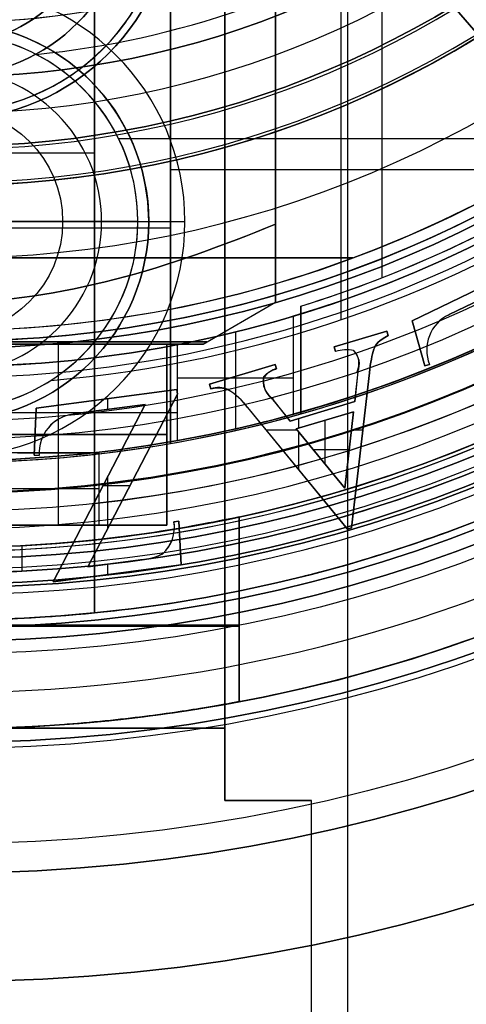
# Model space of a CAD drawing. Units: millimetres. Extents: x -41 to 32, y -125 to 202.
# Drawn here: x 1 to 7, y -25 to -12 of the extents above; entities that cross this region are included whole.
import ezdxf

# ---------------------------------------------------------------- set-up
doc = ezdxf.new("R2010")
doc.units = ezdxf.units.MM
doc.header["$MEASUREMENT"] = 0
doc.layers.add('Predefinito', color=7, linetype='Continuous', true_color=0x000000)

# ---------------------------------------------------------------- blocks, each defined once
blk = doc.blocks.new('10BO04660YY')
at = {"layer": 'Predefinito', "color": 9, "true_color": 0xbfbfbf}
for centre, radius in [((0, 0, 3), 25), ((0, 0, 0.75), 23.5), ((0, 0, 4.5), 21.7), ((0, 0, 0.75), 20.3), ((0, 0, 1.25), 18.25)]:
    blk.add_circle(centre, radius, dxfattribs=at)
for centre, radius, end in [((0, 0, 6), 25, 0), ((0, 0), 25, 0), ((0, 0, 1.5), 23.5, 0), ((0, 0), 23.5, 0), ((0, 0, 3), 21.7, 270), ((0, 0, 6), 21.7, 270), ((0, 0, 1.5), 20.3, 0), ((0, 0), 20.3, 0), ((0, 0, 3), 18.75, 0), ((0, 0, 2.5), 18.25, 0), ((0, 0), 18.25, 0)]:
    blk.add_arc(centre, radius, 180, end, dxfattribs=at)
blk = doc.blocks.new('10FZ0056000')
at = {"layer": 'Predefinito', "color": 9, "true_color": 0xafc4dd}
for centre in [(0, 0), (0, 0, 3), (0, 0, 1.5)]:
    blk.add_arc(centre, 25.5, 63.9998, 325.9824, dxfattribs=at)
blk = doc.blocks.new('10GG0266000')
at = {"layer": 'Predefinito', "color": 250, "true_color": 0x333333}
for centre in [(0, 0), (0, 0, 2), (0, 0, 1)]:
    blk.add_arc(centre, 25.5, 63.9998, 325.9824, dxfattribs=at)
blk = doc.blocks.new('10OR0546000')
at = {"layer": 'Predefinito', "color": 250, "true_color": 0x333333}
for centre, radius in [((0, 0, 1.31), 23.095), ((0, 0, 2.62), 21.785), ((0, 0), 21.785), ((0, 0, 1.31), 20.475)]:
    blk.add_circle(centre, radius, dxfattribs=at)
blk = doc.blocks.new('2900KF7A-00')
at = {"layer": 'Predefinito', "rotation": 112.5226735859348}
for name, p in [('10FZ0056000', (-3.769, 11.103, 25)), ('10GG0266000', (-3.769, 11.103, 28))]:
    blk.add_blockref(name, p, dxfattribs=at)
at = {"layer": 'Predefinito'}
blk.add_blockref('10OR0546000', (-3.769, 11.103, 60), dxfattribs=at)
blk = doc.blocks.new('4700KF01-00')
at = {"layer": 'Predefinito', "rotation": 90.00000000000001}
blk.add_blockref('2900KF7A-00', (11.103, 3.769, -60), dxfattribs=at)
at = {"layer": 'Predefinito'}
blk.add_blockref('10BO04660YY', (0, 0), dxfattribs=at)
blk = doc.blocks.new('10GH03660YY')
at = {"layer": 'Predefinito'}
for p, q in [((-15, 5.568, 6), (-15, -5.568, 6)), ((-15, -5.568, 10), (-15, 5.568, 10)), ((-15, -5.568, 8), (-15, 5.568, 8)), ((-15, -5.568, 10), (-15, -5.568, 6))]:
    blk.add_line(p, q, dxfattribs=at)
for centre, radius in [((0, 0, 2), 20), ((0, 0, 11.75), 14), ((0, 0, 12.25), 12.5)]:
    blk.add_circle(centre, radius, dxfattribs=at)
for centre, radius, start, end in [((0, 0, 10), 14, 330, 150), ((0, 0, 3.5), 20, 180, 0), ((0, 0, 0.5), 20, 180, 0), ((0, 0, 0.146), 19.646, 180, 0), ((0, 0, 4), 19.5, 180, 0), ((0, 0), 19.293, 180, 0), ((0, 0, 6), 16, 180, 200.3641), ((0, 0, 4), 16, 180, 270), ((0, 0, 13.5), 14, 180, 0), ((0, 0, 10), 14, 180, 330), ((0, 0, 14), 13.5, 180, 0), ((0, 0, 14), 13, 180, 0), ((0, 0, 13.5), 12.5, 180, 0), ((0, 0, 11), 12.5, 180, 270), ((0, 0), 11.75, 180, 0), ((0, 0, 10), 16, 200.3641, 219.6359), ((0, 0, 7), 16, 200.3641, 219.6359)]:
    blk.add_arc(centre, radius, start, end, dxfattribs=at)
blk = doc.blocks.new('10LA13660YY')
at = {"layer": 'Predefinito'}
for p, q in [((-14.5, 0, 70.848), (-14.5, -2.75, 72.5)), ((-18.974, -1, 12), (-19.324, -1, 12)), ((-14.5, -2.75, 76), (-14.5, -2.75, 72.5)), ((-14.5, -2.75, 76), (-14.5, -3.25, 76.5)), ((-21.125, -4, 48), (-21.125, -4, 15)), ((-21.125, -4, 48), (-18.574, -4, 48)), ((-18.574, -4, 15), (-21.125, -4, 15)), ((-21.125, -4, 31.5), (-18.574, -4, 31.5)), ((-19.849, -4, 15), (-19.849, -4, 48)), ((-18.574, -4, 48), (-18.574, -4, 15))]:
    blk.add_line(p, q, dxfattribs=at)
for centre, radius in [((0, 0, 57.5), 21.5), ((0, 0, 1.25), 20.1), ((0, 0, 114.75), 20.1), ((0, 0, 103), 19.55), ((0, 0, 111), 19.5), ((0, 0, 7.25), 19.35), ((0, 0, 94.8), 19.15), ((-14.5, 0, 74.25), 2.75), ((-14.5, 0, 71.786), 1.562)]:
    blk.add_circle(centre, radius, dxfattribs=at)
for centre, radius, start, end in [((0, 0, 114.5), 20.1, 90, 270), ((0, 0, 115), 20.1, 90, 270), ((0, 0, 61), 19, 90, 270), ((-14.5, 0, 72.5), 2.75, 270, 90), ((0, 0), 21.5, 180, 0), ((0, 0, 115), 21.5, 180, 0), ((0, 0, 2.5), 20.1, 180, 0), ((0, 0), 20.1, 180, 0), ((0, 0, 114.5), 20, 180, 0), ((0, 0, 108), 19.55, 180, 0), ((0, 0, 98), 19.55, 180, 0), ((0, 0, 98), 19.55, 180, 270), ((0, 0, 114), 19.5, 180, 0), ((0, 0, 108), 19.5, 180, 0), ((0, 0, 2.5), 19.35, 180, 0), ((0, 0, 12), 19.35, 182.9623, 0), ((0, 0, 97.6), 19.15, 180, 0), ((0, 0, 92), 19.15, 180, 270), ((0, 0, 76.5), 19.05, 180, 270), ((0, 0, 92), 19.05, 180, 270), ((0, 0, 84.25), 19.05, 180, 346.6689), ((0, 0, 36.5), 19, 192.1532, 0), ((-14.5, 0, 76.5), 3.25, 180, 0), ((-14.5, 0, 76), 2.75, 180, 0), ((-14.5, 0, 72.5), 2.75, 180, 270), ((0, 0, 12), 19, 183.017, 0)]:
    blk.add_arc(centre, radius, start, end, dxfattribs=at)
at = {"layer": 'Predefinito', "extrusion": (1, 0, 0)}
for centre, radius, start, end in [((0, 48, -20.084), 4, 0, 180), ((0, 16, -20.071), 4.123, 194.0362, 345.9638)]:
    blk.add_arc(centre, radius, start, end, dxfattribs=at)
at = {"layer": 'Predefinito'}
for points, knots in [([(-18.574, 4, 48), (-18.574, 4, 48.54), (-18.603, 3.887, 49.081), (-18.685, 3.472, 50.056), (-18.739, 3.17, 50.487), (-18.837, 2.491, 51.166), (-18.89, 2.059, 51.471), (-18.972, 1.08, 51.888), (-19, 0.536, 52), (-19, -0.536, 52), (-18.972, -1.079, 51.888), (-18.89, -2.059, 51.471), (-18.837, -2.491, 51.166), (-18.739, -3.17, 50.487), (-18.685, -3.472, 50.056), (-18.603, -3.887, 49.081), (-18.574, -4, 48.54), (-18.574, -4, 48)], [0, 0, 0, 0, 0.00156112, 0.00156112, 0.00314503, 0.00314503, 0.00471866, 0.00471866, 0.00627057, 0.00627057, 0.00782144, 0.00782144, 0.009394, 0.009394, 0.01097717, 0.01097717, 0.01253746, 0.01253746, 0.01253746, 0.01253746]), ([(-19.324, 1, 12), (-19.329, 0.91, 11.977), (-19.334, 0.809, 11.955), (-19.34, 0.612, 11.922), (-19.343, 0.537, 11.911), (-19.347, 0.35, 11.89), (-19.35, 0.237, 11.877), (-19.35, -0.237, 11.877), (-19.347, -0.35, 11.89), (-19.343, -0.537, 11.911), (-19.34, -0.612, 11.922), (-19.334, -0.809, 11.955), (-19.329, -0.91, 11.977), (-19.324, -1, 12)], [-0.002006623, -0.002006623, -0.002006623, -0.002006623, -0.00150513, -0.00150513, -0.001254151, -0.001254151, -0.001003305, -0.001003305, -0.000752488, -0.000752488, -0.000501402, -0.000501402, 0, 0, 0, 0]), ([(-21.5, 0, 52), (-21.5, -1.098, 52), (-21.405, -2.106, 51.551), (-21.221, -3.552, 50.105), (-21.125, -4, 49.099), (-21.125, -4, 48)], [0.006264973, 0.006264973, 0.006264973, 0.006264973, 0.009397192, 0.009397192, 0.012529859, 0.012529859, 0.012529859, 0.012529859]), ([(-21.125, -4, 15), (-21.146, -3.885, 14.54), (-21.181, -3.697, 14.122), (-21.261, -3.212, 13.376), (-21.306, -2.913, 13.048), (-21.388, -2.21, 12.49), (-21.427, -1.815, 12.27), (-21.483, -0.957, 11.964), (-21.5, -0.494, 11.877), (-21.5, 0, 11.877)], [0, 0, 0, 0, 0.00135044, 0.00135044, 0.002708594, 0.002708594, 0.004086553, 0.004086553, 0.005453348, 0.005453348, 0.005453348, 0.005453348]), ([(-18.574, -4, 15), (-18.615, -3.808, 14.234), (-18.695, -3.424, 13.593), (-18.854, -2.408, 12.577), (-18.933, -1.767, 12.192), (-18.974, -1, 12)], [0, 0, 0, 0, 0.00222618, 0.00222618, 0.004450888, 0.004450888, 0.004450888, 0.004450888])]:
    blk.add_open_spline(points, degree=3, knots=knots, dxfattribs=at)
blk = doc.blocks.new('10VA0046000_02')
at = {"layer": 'Predefinito'}
for p, q in [((-17.141, -3.15, 17.2), (-17.141, 3.15, 17.2)), ((-14.5, -2.1, -8), (-14.5, -0.85, -8)), ((-12.191, -1.196, -4.5), (-12.191, -1.196)), ((-16.691, -1.399), (-16.691, -1.399, -4.5)), ((-13.357, -9.565), (-13.357, -2.335)), ((-14.5, -2.6, -7.5), (-14.5, -2.6)), ((-17.519, -3.15, 20.4), (-17.519, -3.15, 17.2)), ((-17.519, -3.15, 20.4), (-16.197, -3.15, 20.4)), ((-17.519, -3.15, 17.2), (-16.197, -3.15, 17.2)), ((-17.519, -3.15, 18.8), (-16.197, -3.15, 18.8)), ((-16.858, -3.15, 20.4), (-16.858, -3.15, 17.2)), ((-16.66, -4.75, 20.4), (-16.66, -3.15, 20.4)), ((-16.197, -3.15, 20.4), (-16.197, -3.15, 17.2)), ((-16.02, -3.95, 20.4), (-17.356, -3.95, 20.4)), ((-17.155, -4.75, 28), (-17.155, -4.75, 20.4)), ((-17.155, -4.75, 28), (-15.802, -4.75, 28)), ((-17.155, -4.75, 20.4), (-15.802, -4.75, 20.4)), ((-17.155, -4.75, 24.2), (-15.802, -4.75, 24.2)), ((-16.478, -4.75, 28), (-16.478, -4.75, 20.4)), ((-15.802, -4.75, 28), (-15.802, -4.75, 20.4)), ((-10.995, -5.402), (-15.855, -5.402))]:
    blk.add_line(p, q, dxfattribs=at)
for centre, radius in [((0, 0, 14.4), 19.55), ((0, 0, 16.3), 19), ((0, 0, 12.5), 19), ((0, 0, 2), 18.5), ((0, 0, 7.45), 17.8), ((0, 0, 0.5), 17.8), ((0, 0, 16.5), 16.5)]:
    blk.add_circle(centre, radius, dxfattribs=at)
for centre, radius, start, end in [((0, 0, 22.45), 17.8, 195.4771, 164.5229), ((0, 0, 5), 16.5, 90, 270), ((0, 0), 17.25, 146.0329, 213.9671), ((0, 0, -4.5), 17.25, 146.0329, 213.9671), ((0, 0, -2.25), 17.25, 146.0329, 213.9671), ((0, 0), 11.75, 147.0032, 212.9968), ((0, 0, -4.5), 11.75, 147.0032, 212.9968), ((0, 0, -2.25), 11.75, 147.0032, 212.9968), ((0, 0, 17.2), 16.5, 168.9942, 191.0058), ((-14.5, 0, -4.5), 2.6, 147.4446, 212.5554), ((0, 0, 15.7), 19, 180, 0), ((0, 0, 16.9), 19, 180, 0), ((0, 0, 11.9), 19, 180, 0), ((0, 0, 13.1), 19, 180, 0), ((0, 0, 13.1), 18.25, 180, 0), ((0, 0, 15.7), 18.25, 180, 0), ((0, 0, 11.9), 17.8, 180, 0), ((0, 0, 3), 17.8, 180, 0), ((0, 0, 16.9), 17.8, 180, 0), ((0, 0), 17.8, 180, 0), ((0, 0, 1), 17.8, 180, 0), ((0, 0, 1), 17.5, 180, 0), ((0, 0, 3), 17.5, 180, 0), ((0, 0, 17.2), 17.8, 180, 190.1931), ((-14.5, 0, -7.5), 2.6, 180, 0), ((-14.5, 0, -8), 2.1, 180, 0), ((-14.5, 0, -4.5), 2.6, 332.6103, 0), ((-14.5, 0), 2.6, 212.5554, 332.6103), ((-14.5, 0, -3.75), 2.6, 212.5554, 332.6103), ((0, 0, -4.5), 12.25, 185.6034, 212.9968), ((0, 0), 12.25, 185.6034, 212.9968), ((0, 0, -2.25), 12.25, 185.6034, 212.9968), ((0, 0, -4.5), 16.75, 184.7914, 213.9671), ((0, 0), 16.75, 184.7914, 213.9671), ((0, 0, -2.25), 16.75, 184.7914, 213.9671), ((0, 0, 28), 17.8, 195.4771, 350.2971), ((0, 0, 28), 16.5, 196.731, 349.5243), ((0, 0, 20.4), 17.8, 190.1931, 195.4771), ((0, 0, 20.4), 16.5, 191.0058, 196.731)]:
    blk.add_arc(centre, radius, start, end, dxfattribs=at)
at = {"layer": 'Predefinito', "extrusion": (1, 0, 0)}
blk.add_arc((-2.1, -7.5, -14.5), 0.5, 180, 270, dxfattribs=at)
blk = doc.blocks.new('10VA0016000_02')
at = {"layer": 'Predefinito', "color": 7, "true_color": 0xffe7e7}
for p, q in [((-14.59, -3.05, 0.3), (-14.59, 3.05, 0.3)), ((-17.562, -3.05, 0.3), (-17.562, -3.05, -2.7)), ((-11.088, -3.05, -2.7), (-17.562, -3.05, -2.7)), ((-17.562, -3.05, 0.3), (-11.088, -3.05, 0.3)), ((-11.088, -3.05, -1.2), (-17.562, -3.05, -1.2)), ((-14.325, -3.05, -2.7), (-14.325, -3.05, 0.3)), ((-13.786, -8.882, -2.7), (-13.786, -3.05, -2.7)), ((-17.152, -4.85, -2.7), (-17.152, -4.85, 4.4)), ((-15.666, -4.85, -2.7), (-17.152, -4.85, -2.7)), ((-17.152, -4.85, 4.4), (-15.666, -4.85, 4.4)), ((-17.152, -4.85, 0.85), (-15.666, -4.85, 0.85)), ((-16.409, -4.85, -2.7), (-16.409, -4.85, 4.4)), ((-15.666, -4.85, 4.4), (-15.666, -4.85, -2.7)), ((-10.011, -5.66, -2.7), (-13.78, -8.892, -2.7)), ((-10.011, -5.66, 0.35), (-12.706, -7.972, 0.35)), ((-10.374, -5.971, -2.7), (-15.274, -5.971, -2.7)), ((-12.706, -7.972, 3.4), (-10.783, -6.322, 3.4))]:
    blk.add_line(p, q, dxfattribs=at)
for centre, radius, start, end in [((0, 0, 5.8), 17.825, 100.9962, 259.0038), ((0, 0, 1.55), 17.825, 164.2113, 195.7887), ((0, 0, 0.3), 17.825, 170.1478, 189.8522), ((0, 0, -2.7), 17.825, 189.8522, 195.7887), ((0, 0, 4.4), 17.825, 195.7887, 259.0038), ((0, 0, 4.4), 16.4, 197.2014, 258.0348), ((0, 0, -2.7), 16.4, 197.2014, 212.8353), ((0, 0, 0.85), 16.4, 197.2014, 258.0348)]:
    blk.add_arc(centre, radius, start, end, dxfattribs=at)
blk = doc.blocks.new('10VA0046000')
at = {"layer": 'Predefinito'}
blk.add_blockref('10VA0046000_02', (0, 0), dxfattribs=at)
at = {"layer": 'Predefinito', "rotation": 359.9999999999999}
blk.add_blockref('10VA0016000_02', (0, 0, 23.6), dxfattribs=at)
blk = doc.blocks.new('10CA04660YY')
at = {"layer": 'Predefinito'}
for centre, radius in [((0, 0, 2), 16.25), ((0, 0, 6.75), 13.459)]:
    blk.add_circle(centre, radius, dxfattribs=at)
for centre, radius, start, end in [((0, 0), 16.25, 90, 270), ((0, 0, 4), 16.25, 90, 270), ((0, 0, 9), 13.459, 90, 270), ((0, 0), 19, 180, 0), ((0, 0, 9), 15, 180, 0), ((0, 0, 4), 13.959, 180, 0), ((0, 0, 4.5), 13.459, 180, 0)]:
    blk.add_arc(centre, radius, start, end, dxfattribs=at)
blk = doc.blocks.new('4700BD05-00')
at = {"layer": 'Predefinito'}
for name, p, rotation in [('10LA13660YY', (-0.01, 0), 360), ('10GH03660YY', (-0.01, 0, 110.4), 360), ('10VA0046000', (-0.01, 0, 81), 359.9999973107094), ('10CA04660YY', (-0.01, 0, 117), 360)]:
    blk.add_blockref(name, p, dxfattribs=dict(at, rotation=rotation))
blk = doc.blocks.new('10AN05960YY')
at = {"layer": 'Predefinito', "color": 9, "true_color": 0xbfbfbf}
for centre, radius in [((0, 0, 0.75), 21.5), ((0, 0, 1.25), 16.15)]:
    blk.add_circle(centre, radius, dxfattribs=at)
for centre, radius, start, end in [((0, 0, 2), 16.15, 90, 270), ((0, 0, 1.5), 21.5, 180, 0), ((0, 0), 21.5, 180, 0), ((0, 0, 2), 21, 180, 0), ((0, 0), 16.65, 180, 0), ((0, 0, 0.5), 16.15, 180, 0)]:
    blk.add_arc(centre, radius, start, end, dxfattribs=at)
blk = doc.blocks.new('4700PZ02-00')
at = {"layer": 'Predefinito'}
blk.add_blockref('10AN05960YY', (0, 0), dxfattribs=at)
blk = doc.blocks.new('10CA22460YY')
at = {"layer": 'Predefinito', "color": 9, "true_color": 0xbfbfbf}
for p, q in [((-13.55, 2, 24), (-13.55, -2, 24)), ((-17.726, -1.238, 29.3), (-17.723, -1.17, 29.3)), ((-17.723, -1.17, 30.3), (-17.726, -1.238, 30.3)), ((-17.726, -1.238, 29.8), (-17.723, -1.17, 29.8)), ((-17.725, -1.204, 29.3), (-17.725, -1.204, 30.3)), ((-17.723, -1.17, 29.3), (-17.723, -1.17, 30.3)), ((-17.723, -1.17, 29.3), (-17.077, -1.198, 29.3)), ((-17.077, -1.198, 30.3), (-17.723, -1.17, 30.3)), ((-17.723, -1.17, 29.8), (-17.077, -1.198, 29.8)), ((-17.4, -1.184, 29.3), (-17.4, -1.184, 30.3)), ((-17.077, -1.198, 29.3), (-17.077, -1.198, 30.3)), ((-17.077, -1.198, 29.3), (-16.817, -3.14, 29.3)), ((-16.817, -3.14, 30.3), (-17.077, -1.198, 30.3)), ((-17.077, -1.198, 29.8), (-16.817, -3.14, 29.8)), ((-17.726, -1.238, 29.3), (-17.726, -1.238, 30.3)), ((-17.693, -1.237, 29.3), (-17.693, -1.237, 30.3)), ((-19.238, -3.198, 29.3), (-19.474, -1.433, 29.3)), ((-19.474, -1.433, 29.3), (-19.474, -1.433, 30.3)), ((-19.474, -1.433, 30.3), (-19.238, -3.198, 30.3)), ((-19.474, -1.433, 29.3), (-17.022, -2.701, 29.3)), ((-17.022, -2.701, 30.3), (-19.474, -1.433, 30.3)), ((-19.238, -3.198, 29.8), (-19.474, -1.433, 29.8)), ((-19.474, -1.433, 29.8), (-17.022, -2.701, 29.8)), ((-17.022, -2.701, 29.3), (-17.155, -1.707, 29.3)), ((-17.155, -1.707, 29.3), (-17.155, -1.707, 30.3)), ((-17.155, -1.707, 30.3), (-17.022, -2.701, 30.3)), ((-17.022, -2.701, 29.8), (-17.155, -1.707, 29.8)), ((-19.9, -2, 24), (-7, -2, 24)), ((-7, -2, 24.75), (-19.696, -2, 24.75)), ((-16.882, -3.149, 29.3), (-19.265, -1.91, 29.3)), ((-19.265, -1.91, 29.3), (-19.265, -1.91, 30.3)), ((-19.265, -1.91, 30.3), (-16.882, -3.149, 30.3)), ((-19.265, -1.91, 29.3), (-19.163, -2.674, 29.3)), ((-19.163, -2.674, 30.3), (-19.265, -1.91, 30.3)), ((-16.882, -3.149, 29.8), (-19.265, -1.91, 29.8)), ((-19.265, -1.91, 29.8), (-19.163, -2.674, 29.8)), ((-7, -2, 25.5), (-18.392, -2, 25.5)), ((-13.45, -2, 25.5), (-13.45, -2, 24)), ((-18.248, -2.067, 29.3), (-18.248, -2.067, 30.3)), ((-18.146, -2.492, 29.3), (-18.146, -2.12, 29.3)), ((-16.947, -2.169, 29.3), (-16.947, -2.169, 30.3)), ((-19.374, -2.184, 29.3), (-19.229, -2.184, 29.3)), ((-19.214, -2.292, 29.3), (-19.214, -2.292, 30.3)), ((-18.739, -2.184, 29.3), (-18.021, -2.184, 29.3)), ((-17.092, -2.184, 29.3), (-16.945, -2.184, 29.3)), ((-17.089, -2.204, 29.3), (-17.089, -2.204, 30.3)), ((-19.356, -2.316, 29.3), (-19.356, -2.316, 30.3)), ((-18.074, -2.53, 29.3), (-18.074, -2.53, 30.3)), ((-19.163, -2.674, 29.3), (-19.163, -2.674, 30.3)), ((-17.022, -2.701, 29.3), (-17.022, -2.701, 30.3)), ((-19.084, -2.944, 29.3), (-19.084, -2.944, 30.3)), ((-18.72, -3.105, 29.3), (-18.72, -3.105, 30.3)), ((-18.643, -3.099, 29.3), (-18.643, -3.099, 30.3)), ((-18.643, -3.099, 29.3), (-18.634, -3.167, 29.3)), ((-18.634, -3.167, 30.3), (-18.643, -3.099, 30.3)), ((-18.643, -3.099, 29.8), (-18.634, -3.167, 29.8)), ((-19.238, -3.198, 29.3), (-18.634, -3.167, 29.3)), ((-19.238, -3.198, 30.3), (-18.634, -3.167, 30.3)), ((-18.634, -3.167, 29.8), (-19.238, -3.198, 29.8)), ((-19.238, -3.198, 30.3), (-19.238, -3.198, 29.3)), ((-18.936, -3.183, 29.3), (-18.936, -3.183, 30.3)), ((-18.639, -3.133, 29.3), (-18.639, -3.133, 30.3)), ((-18.634, -3.167, 29.3), (-18.634, -3.167, 30.3)), ((-16.817, -3.14, 29.3), (-16.882, -3.149, 29.3)), ((-16.882, -3.149, 30.3), (-16.817, -3.14, 30.3)), ((-16.817, -3.14, 29.8), (-16.882, -3.149, 29.8)), ((-16.882, -3.149, 29.3), (-16.882, -3.149, 30.3)), ((-16.85, -3.145, 29.3), (-16.85, -3.145, 30.3)), ((-16.817, -3.14, 29.3), (-16.817, -3.14, 30.3)), ((-16.743, -3.589, 29.3), (-16.807, -3.608, 29.3)), ((-16.743, -3.589, 30.3), (-16.807, -3.608, 30.3)), ((-16.807, -3.608, 29.8), (-16.743, -3.589, 29.8)), ((-16.807, -3.608, 30.3), (-16.807, -3.608, 29.3)), ((-16.775, -3.599, 29.3), (-16.775, -3.599, 30.3)), ((-16.743, -3.589, 29.3), (-16.743, -3.589, 30.3)), ((-16.471, -4.498, 29.3), (-16.743, -3.589, 29.3)), ((-16.471, -4.498, 30.3), (-16.743, -3.589, 30.3)), ((-16.743, -3.589, 29.8), (-16.471, -4.498, 29.8)), ((-16.791, -3.715, 29.3), (-16.791, -3.715, 30.3)), ((-16.82, -3.849, 30.3), (-16.82, -3.849, 29.3)), ((-16.607, -4.044, 29.3), (-16.607, -4.044, 30.3)), ((-17.066, -4.116, 29.3), (-18.743, -5.493, 29.3)), ((-17.066, -4.116, 30.3), (-18.743, -5.493, 30.3)), ((-18.743, -5.493, 29.8), (-17.065, -4.117, 29.8)), ((-17.066, -4.116, 29.3), (-17.066, -4.116, 30.3)), ((-16.692, -4.33, 29.3), (-16.692, -4.33, 30.3)), ((-17.377, -4.8, 29.3), (-17.377, -4.372, 29.3)), ((-16.96, -4.462, 29.8), (-17.252, -4.703, 29.8)), ((-17.252, -4.703, 29.3), (-16.954, -4.467, 29.3)), ((-17.252, -4.703, 30.3), (-16.954, -4.467, 30.3)), ((-16.954, -4.467, 30.3), (-16.954, -4.467, 29.3)), ((-17.106, -4.582, 29.3), (-17.106, -4.582, 30.3)), ((-16.531, -4.516, 29.3), (-16.471, -4.498, 29.3)), ((-16.531, -4.516, 30.3), (-16.471, -4.498, 30.3)), ((-16.471, -4.498, 29.8), (-16.531, -4.516, 29.8)), ((-16.531, -4.516, 29.3), (-16.531, -4.516, 30.3)), ((-16.501, -4.507, 29.3), (-16.501, -4.507, 30.3)), ((-16.471, -4.498, 30.3), (-16.471, -4.498, 29.3)), ((-17.252, -4.703, 30.3), (-17.252, -4.703, 29.3)), ((-16.985, -5.595, 29.3), (-17.252, -4.703, 29.3)), ((-16.985, -5.595, 30.3), (-17.252, -4.703, 30.3)), ((-17.252, -4.703, 29.8), (-16.985, -5.595, 29.8)), ((-17.362, -4.788, 29.3), (-18.178, -5.457, 29.3)), ((-18.178, -5.457, 29.5), (-17.362, -4.788, 29.5)), ((-17.362, -4.788, 29.4), (-18.178, -5.457, 29.4)), ((-17.927, -4.823, 29.3), (-17.405, -4.823, 29.3)), ((-17.904, -4.805, 29.3), (-17.904, -4.805, 30.3)), ((-17.126, -5.579, 29.3), (-17.362, -4.788, 29.3)), ((-17.362, -4.788, 29.3), (-17.362, -4.788, 29.5)), ((-17.362, -4.788, 29.5), (-17.126, -5.579, 29.5)), ((-17.126, -5.579, 29.4), (-17.362, -4.788, 29.4)), ((-17.352, -4.823, 29.3), (-17.216, -4.823, 29.3)), ((-17.652, -5.518, 29.5), (-17.652, -5.026, 29.5)), ((-17.77, -5.122, 29.3), (-17.77, -5.122, 29.5)), ((-17.118, -5.149, 29.3), (-17.118, -5.149, 30.3)), ((-17.244, -5.184, 29.5), (-17.845, -5.184, 29.5)), ((-17.244, -5.184, 29.3), (-17.244, -5.184, 29.5)), ((-16.228, -5.311, 29.3), (-16.293, -5.331, 29.3)), ((-16.228, -5.311, 30.3), (-16.293, -5.331, 30.3)), ((-16.293, -5.331, 29.8), (-16.228, -5.311, 29.8)), ((-16.293, -5.331, 30.3), (-16.293, -5.331, 29.3)), ((-16.26, -5.321, 29.3), (-16.26, -5.321, 30.3)), ((-16.228, -5.311, 30.3), (-16.228, -5.311, 29.3)), ((-16.011, -6.038, 29.3), (-16.228, -5.311, 29.3)), ((-16.011, -6.038, 30.3), (-16.228, -5.311, 30.3)), ((-16.228, -5.311, 29.8), (-16.011, -6.038, 29.8)), ((-18.743, -5.493, 29.3), (-18.725, -5.552, 29.3)), ((-18.743, -5.493, 30.3), (-18.725, -5.552, 30.3)), ((-18.743, -5.493, 30.3), (-18.743, -5.493, 29.3)), ((-18.725, -5.552, 29.8), (-18.743, -5.493, 29.8)), ((-18.734, -5.522, 29.3), (-18.734, -5.522, 30.3)), ((-18.725, -5.552, 29.3), (-16.586, -5.797, 29.3)), ((-18.725, -5.552, 29.3), (-18.725, -5.552, 30.3)), ((-18.725, -5.552, 30.3), (-16.586, -5.797, 30.3)), ((-16.586, -5.797, 29.8), (-18.725, -5.552, 29.8)), ((-18.178, -5.457, 29.5), (-18.178, -5.457, 29.3)), ((-18.178, -5.457, 29.3), (-17.126, -5.579, 29.3)), ((-17.126, -5.579, 29.5), (-18.178, -5.457, 29.5)), ((-18.178, -5.457, 29.4), (-17.126, -5.579, 29.4)), ((-17.652, -5.518, 29.3), (-17.652, -5.518, 29.5)), ((-17.377, -5.706, 29.3), (-17.377, -5.55, 29.3)), ((-16.269, -5.482, 29.3), (-16.269, -5.482, 30.3)), ((-17.655, -5.674, 29.3), (-17.655, -5.674, 30.3)), ((-17.126, -5.579, 29.3), (-17.126, -5.579, 29.5)), ((-16.985, -5.595, 30.3), (-16.985, -5.595, 29.3)), ((-16.57, -5.637, 29.3), (-16.985, -5.595, 29.3)), ((-16.57, -5.637, 30.3), (-16.985, -5.595, 30.3)), ((-16.985, -5.595, 29.8), (-16.571, -5.643, 29.8)), ((-16.778, -5.619, 29.3), (-16.778, -5.619, 30.3)), ((-16.57, -5.637, 29.3), (-16.57, -5.637, 30.3)), ((-16.46, -5.654, 29.3), (-16.46, -5.654, 30.3)), ((-16.279, -5.58, 29.3), (-16.279, -5.58, 30.3)), ((-16.12, -5.675, 29.3), (-16.12, -5.675, 30.3)), ((-16.586, -5.797, 30.3), (-16.586, -5.797, 29.3)), ((-16.261, -5.861, 29.3), (-16.261, -5.861, 30.3)), ((-16.074, -6.057, 29.3), (-16.011, -6.038, 29.3)), ((-16.074, -6.057, 30.3), (-16.011, -6.038, 30.3)), ((-16.011, -6.038, 29.8), (-16.074, -6.057, 29.8)), ((-16.074, -6.057, 30.3), (-16.074, -6.057, 29.3)), ((-16.043, -6.048, 29.3), (-16.043, -6.048, 30.3)), ((-16.011, -6.038, 30.3), (-16.011, -6.038, 29.3)), ((-16.49, -6.561, 29.3), (-15.867, -6.388, 29.3)), ((-15.867, -6.388, 30.3), (-16.49, -6.561, 30.3)), ((-16.49, -6.561, 29.8), (-15.867, -6.388, 29.8)), ((-16.179, -6.475, 29.3), (-16.179, -6.475, 30.3)), ((-15.867, -6.388, 29.3), (-15.867, -6.388, 30.3)), ((-15.867, -6.388, 29.3), (-15.019, -8.155, 29.3)), ((-15.019, -8.155, 30.3), (-15.867, -6.388, 30.3)), ((-15.867, -6.388, 29.8), (-15.019, -8.155, 29.8)), ((-16.472, -6.626, 29.3), (-16.49, -6.561, 29.3)), ((-16.49, -6.561, 29.3), (-16.49, -6.561, 30.3)), ((-16.49, -6.561, 30.3), (-16.472, -6.626, 30.3)), ((-16.472, -6.626, 29.8), (-16.49, -6.561, 29.8)), ((-16.481, -6.594, 29.3), (-16.481, -6.594, 30.3)), ((-16.472, -6.626, 29.3), (-16.472, -6.626, 30.3)), ((-16.273, -6.589, 29.3), (-16.273, -6.589, 30.3)), ((-15.351, -7.8, 29.3), (-15.784, -6.897, 29.3)), ((-15.784, -6.897, 29.3), (-15.784, -6.897, 30.3)), ((-15.784, -6.897, 30.3), (-15.351, -7.8, 30.3)), ((-15.351, -7.8, 29.8), (-15.784, -6.897, 29.8))]:
    blk.add_line(p, q, dxfattribs=at)
for centre, radius in [((0, 0, 14.3), 21.5), ((0, 0, 11.9), 20)]:
    blk.add_circle(centre, radius, dxfattribs=at)
for centre, radius, start, end in [((0, 0, 30.3), 21.5, 180, 0), ((0, 0, 24), 20, 180, 185.7392), ((-17.693, -1.779, 29.3), 0.542, 7.6096, 93.5251), ((-17.693, -1.779, 30.3), 0.542, 7.6096, 93.5251), ((-17.693, -1.779, 29.8), 0.542, 7.6257, 93.5413), ((0, 0, 24), 20, 185.7392, 264.2608), ((0, 0, 25.5), 18.5, 186.2063, 263.7937), ((-18.497, -2.626, 29.3), 0.667, 184.1083, 208.4479), ((-18.497, -2.626, 30.3), 0.667, 184.1083, 208.4479), ((-18.5, -2.619, 29.8), 0.665, 184.7174, 209.057), ((-18.72, -2.604, 29.8), 0.501, 223.0535, 278.8434), ((-18.717, -2.606, 29.3), 0.499, 222.6847, 278.4743), ((-18.717, -2.606, 30.3), 0.499, 222.6846, 278.4747), ((-17.168, -3.715, 29.8), 0.377, 338.9003, 16.442), ((-17.549, -3.431, 29.8), 0.837, 305.1945, 330.1676), ((-16.692, -4.634, 29.8), 0.304, 79.7472, 147.7202), ((-16.825, -4.59, 29.8), 0.304, 13.9998, 53.1062), ((-16.77, -5.482, 29.3), 0.501, 348.7041, 17.5952), ((-16.77, -5.482, 30.3), 0.501, 348.7041, 17.5952), ((-16.77, -5.482, 29.8), 0.501, 348.7148, 17.6059), ((-16.466, -5.396, 29.3), 0.263, 246.6998, 315.4255), ((-16.466, -5.396, 30.3), 0.263, 246.6475, 315.4295), ((-16.46, -5.394, 29.8), 0.26, 245.5916, 314.3454), ((-16.273, -7.131, 29.3), 0.542, 25.6096, 111.5251), ((-16.273, -7.131, 30.3), 0.542, 25.6096, 111.5251), ((-16.273, -7.131, 29.8), 0.542, 25.6257, 111.5413)]:
    blk.add_arc(centre, radius, start, end, dxfattribs=at)
at = {"layer": 'Predefinito', "color": 9, "true_color": 0xbfbfbf, "extrusion": (-2.76946e-08, 2.62904e-08, 1)}
blk.add_arc((-16.703, -4.637, 29.3), 0.303, 77.9976, 145.8376, dxfattribs=at)
at = {"layer": 'Predefinito', "color": 9, "true_color": 0xbfbfbf}
for points, weights in [([(-21.5, 0, 7.256), (-21.5, -21.5, 7.256), (0, -21.5, -1.7)], [1, 0.707106781187, 1]), ([(-20, 0, 6.632), (-20, -16.672, 6.632), (-3.601, -19.673, -0.2)], [1, 0.743339038753, 0.936499683448]), ([(-16.807, -3.608, 30.3), (-16.77, -3.731, 30.3), (-16.82, -3.849, 30.3)], [1, 0.942415699299, 1]), ([(-16.807, -3.608, 29.3), (-16.77, -3.731, 29.3), (-16.82, -3.849, 29.3)], [1, 0.942415699299, 1]), ([(-16.82, -3.849, 30.3), (-16.915, -4.008, 30.3), (-17.066, -4.116, 30.3)], [1, 0.979133670115, 1]), ([(-16.82, -3.849, 29.3), (-16.915, -4.008, 29.3), (-17.066, -4.116, 29.3)], [1, 0.979133754762, 1]), ([(-16.954, -4.467, 30.3), (-16.839, -4.298, 30.3), (-16.639, -4.341, 30.3)], [1, 0.830407770103, 1]), ([(-16.64, -4.341, 29.3), (-16.557, -4.411, 29.3), (-16.531, -4.516, 29.3)], [1, 0.952400473954, 1]), ([(-16.639, -4.341, 30.3), (-16.557, -4.412, 30.3), (-16.531, -4.516, 30.3)], [1, 0.95323932983, 1])]:
    blk.add_rational_spline(points, weights, degree=2, dxfattribs=at)
for points in [[(-18.392, -2, 25.5), (-18.789, -2, 25.5), (-19.568, -2, 25.176), (-19.9, -2, 24.397), (-19.9, -2, 24)], [(-16.639, -4.341, 30.3), (-16.639, -4.341, 29.967), (-16.64, -4.341, 29.633), (-16.64, -4.341, 29.3)], [(-16.586, -5.797, 29.3), (-16.445, -5.812, 29.3), (-16.228, -5.856, 29.3), (-16.143, -5.92, 29.3), (-16.074, -6.057, 29.3)]]:
    blk.add_open_spline(points, degree=3, dxfattribs=at)
for points, knots in [([(-16.586, -5.797, 30.3), (-16.445, -5.812, 30.3), (-16.228, -5.856, 30.3), (-16.143, -5.92, 30.3), (-16.074, -6.057, 30.3)], [-1, -1, -1, -1, -0.5, 0, 0, 0, 0]), ([(-16.074, -6.057, 29.8), (-16.143, -5.92, 29.8), (-16.228, -5.856, 29.8), (-16.445, -5.812, 29.8), (-16.586, -5.797, 29.8)], [0.0388567, 0.0388567, 0.0388567, 0.0388567, 0.4967008, 0.9545449, 0.9545449, 0.9545449, 0.9545449])]:
    blk.add_open_spline(points, degree=3, knots=knots, dxfattribs=at)
blk = doc.blocks.new('4707MA01-00')
at = {"layer": 'Predefinito', "rotation": 360}
blk.add_blockref('10CA22460YY', (0, 0), dxfattribs=at)
blk = doc.blocks.new('4707A231-00')
at = {"layer": 'Predefinito'}
blk.add_blockref('4700KF01-00', (0, 0, -3), dxfattribs=at)
for name, p, rotation in [('4700BD05-00', (0, 0), 359.9999999999999), ('4700PZ02-00', (-0.01, 0, 115), 360), ('4707MA01-00', (-0.01, 0, 120.6), 360)]:
    blk.add_blockref(name, p, dxfattribs=dict(at, rotation=rotation))
blk = doc.blocks.new('10PO04260YY')
at = {"layer": 'Predefinito', "color": 9, "true_color": 0xbfbfbf}
for p, q in [((0, -3.8, -3.25), (-16, -3.8, -3.25)), ((-16, -3.8, 3.25), (0, -3.8, 3.25)), ((-16, -3.8, 3.25), (-16, -3.8, -3.25)), ((-16, -3.8), (0, -3.8)), ((-16, -3.8), (-16, -5)), ((-8, -3.8, 3.25), (-8, -3.8, -3.25)), ((-30, -5), (-16, -5))]:
    blk.add_line(p, q, dxfattribs=at)
blk.add_circle((-3.5, 0, -0.5), 2.067, dxfattribs=at)
at = {"layer": 'Predefinito', "color": 9, "true_color": 0xbfbfbf, "extrusion": (1, 0, 0)}
for start, end in [(40.5358, 139.4642), (220.5358, 319.4642)]:
    blk.add_arc((0, 0, -15), 5, start, end, dxfattribs=at)
at = {"layer": 'Predefinito', "color": 9, "true_color": 0xbfbfbf}
for centre, radius, start, end in [((-3.5, 0, -4), 3, 90, 270), ((-3.5, 0, -4.526), 3, 134.8908, 225.1093), ((-3.5, 0, 3), 2.067, 90, 270), ((-3.5, 0, -4), 2.067, 180, 0)]:
    blk.add_arc(centre, radius, start, end, dxfattribs=at)
at = {"layer": 'Predefinito', "color": 9, "true_color": 0xbfbfbf, "extrusion": (1, 7.9865e-14, -1.09143e-29)}
blk.add_arc((0, 0, -16), 5, 139.4642, 220.5358, dxfattribs=at)
at = {"layer": 'Predefinito', "color": 9, "true_color": 0xbfbfbf}
blk.add_open_spline([(-3.5, 3, -4), (-3.764, 3, -4), (-4.026, 2.966, -4.026), (-4.551, 2.821, -4.129), (-4.814, 2.713, -4.204), (-5.335, 2.394, -4.393), (-5.595, 2.187, -4.509), (-5.976, 1.708, -4.702), (-6.102, 1.524, -4.77), (-6.282, 1.13, -4.872), (-6.342, 0.98, -4.907), (-6.447, 0.592, -4.969), (-6.5, 0.341, -5), (-6.5, -0.34, -5), (-6.447, -0.591, -4.969), (-6.342, -0.98, -4.907), (-6.282, -1.13, -4.872), (-6.102, -1.524, -4.77), (-5.976, -1.708, -4.702), (-5.595, -2.187, -4.51), (-5.335, -2.394, -4.393), (-4.815, -2.713, -4.204), (-4.552, -2.821, -4.129), (-4.027, -2.966, -4.026), (-3.764, -3, -4), (-3.5, -3, -4)], degree=3, knots=[0, 0, 0, 0, 0.001202823, 0.001202823, 0.002405735, 0.002405735, 0.003607971, 0.003607971, 0.004208862, 0.004208862, 0.004509307, 0.004509307, 0.004809753, 0.004809753, 0.005110256, 0.005110256, 0.00541076, 0.00541076, 0.006011767, 0.006011767, 0.007213956, 0.007213956, 0.008417154, 0.008417154, 0.009620698, 0.009620698, 0.009620698, 0.009620698], dxfattribs=at)
blk = doc.blocks.new('10AS00260YY')
at = {"layer": 'Predefinito'}
for p, q in [((0, 2.5, 400), (0, 2.5)), ((0, -2.5, 400), (0, 2.5, 400)), ((0, -2.5), (0, 2.5)), ((2.5, 0, 400), (-2.5, 0, 400)), ((2.5, 0), (-2.5, 0)), ((2.5, 0, 400), (2.5, 0)), ((-2.5, 0, 400), (-2.5, 0)), ((0, -2.5, 400), (0, -2.5))]:
    blk.add_line(p, q, dxfattribs=at)
blk.add_circle((0, 0, 200), 2.5, dxfattribs=at)
for centre, start, end in [((0, 0, 400), 0, 180), ((0, 0), 0, 180), ((0, 0, 400), 180, 0), ((0, 0), 180, 0)]:
    blk.add_arc(centre, 2.5, start, end, dxfattribs=at)
blk = doc.blocks.new('10SN0056000')
at = {"layer": 'Predefinito', "color": 9, "true_color": 0xc0c0c0}
for p, q in [((-2.063, 22.5, 2.273), (-3, 22.5, 1.732)), ((-3, 22.5, 1.732), (-3, 20, 1.732)), ((-3, 22.5, -1.732), (-3, 22.5, 1.732)), ((-3, 22.5, -1.732), (-3, 20, -1.732)), ((0, 22.5, -3.464), (-3, 22.5, -1.732)), ((-3, 22.5, -0.596), (-0.407, 22.5, -0.596)), ((-3, 20), (-3, 22.5)), ((-2.063, 21.5, 2.273), (-2.063, 22.5, 2.273)), ((-2.063, 22.5, 2.273), (0.937, 22.5, -2.923)), ((-1.5, 20, -2.598), (-1.5, 22.5, -2.598)), ((-1.031, 22.5, -2.869), (-1.031, 22.5, 0.487)), ((-2.063, 22, 2.273), (0.937, 22, -2.923)), ((-0.937, 21.5, 2.923), (-2.063, 21.5, 2.273)), ((-2.063, 21.5, 2.273), (0.937, 21.5, -2.923)), ((-1.5, 20, 2.598), (-1.5, 21.5, 2.598)), ((-3, 21.25, 1.732), (0, 21.25, 3.464)), ((-3, 21.25, -1.732), (-3, 21.25, 1.732)), ((0, 21.25, -3.464), (-3, 21.25, -1.732)), ((-3.5, 20), (-4.5, 19.423)), ((-3.5, 20), (-3, 20)), ((-3, 20, 1.732), (0, 20, 3.464)), ((-3, 20, 1.732), (-3, 20, -1.732)), ((-3, 20, -1.732), (0, 20, -3.464)), ((-4.5, 9), (-4.5, 19.423)), ((-4.5, 1.654, -4.5), (-4.5, 18.346, -4.5)), ((-4.5, 18.346, 4.5), (-4.5, 1.654, 4.5))]:
    blk.add_line(p, q, dxfattribs=at)
at = {"layer": 'Predefinito', "color": 9, "true_color": 0xc0c0c0, "extrusion": (6.12303e-17, 1, 0)}
blk.add_circle((0, 0, 19.97), 3.552, dxfattribs=at)
at = {"layer": 'Predefinito', "color": 9, "true_color": 0xc0c0c0}
blk.add_circle((0, 13.8), 3.1, dxfattribs=at)
at = {"layer": 'Predefinito', "color": 9, "true_color": 0xc0c0c0, "extrusion": (1.01506e-15, 1, 0)}
blk.add_arc((0, 0, 20), 3.5, 0, 180, dxfattribs=at)
at = {"layer": 'Predefinito', "color": 9, "true_color": 0xc0c0c0, "extrusion": (5.07531e-16, 1, 8.93685e-48)}
blk.add_arc((0, 0, 20), 3.5, 180, 0, dxfattribs=at)
at = {"layer": 'Predefinito', "color": 9, "true_color": 0xc0c0c0}
for centre, start in [((0, 13.8, 4.5), 90), ((0, 13.8, -4.5), 0)]:
    blk.add_arc(centre, 3.1, start, 180, dxfattribs=at)
for points, knots in [([(-4.5, 18.346, -4.5), (-4.5, 18.641, -3.779), (-4.5, 19.179, -2.314), (-4.5, 19.667, 0.804), (-4.5, 18.931, 3.068), (-4.5, 18.346, 4.5)], [0.004704189, 0.004704189, 0.004704189, 0.004704189, 0.007037719, 0.009371249, 0.014038309, 0.014038309, 0.014038309, 0.014038309]), ([(-4.5, 18.346, 4.5), (-3.779, 18.641, 4.5), (-2.314, 19.179, 4.5), (0.804, 19.667, 4.5), (3.068, 18.931, 4.5), (4.5, 18.346, 4.5)], [0.004704189, 0.004704189, 0.004704189, 0.004704189, 0.007037719, 0.009371249, 0.014038309, 0.014038309, 0.014038309, 0.014038309]), ([(4.5, 18.346, -4.5), (3.068, 18.931, -4.5), (0.804, 19.667, -4.5), (-2.314, 19.179, -4.5), (-3.779, 18.641, -4.5), (-4.5, 18.346, -4.5)], [-0.014038309, -0.014038309, -0.014038309, -0.014038309, -0.009371249, -0.007037719, -0.004704189, -0.004704189, -0.004704189, -0.004704189])]:
    blk.add_open_spline(points, degree=3, knots=knots, dxfattribs=at)
blk = doc.blocks.new('6901AS01-00')
at = {"layer": 'Predefinito', "rotation": 270}
blk.add_blockref('10PO04260YY', (0, -3.5, 397.758), dxfattribs=at)
at = {"layer": 'Predefinito'}
for name, p in [('10SN0056000', (0, -13.8, 4.5)), ('10AS00260YY', (0, 0))]:
    blk.add_blockref(name, p, dxfattribs=at)
blk = doc.blocks.new('10CZ0506000-AA')
at = {"layer": 'Predefinito'}
for radius in [41.504, 31.504]:
    blk.add_arc((87.996, -49), radius, 180, 0, dxfattribs=at)
blk = doc.blocks.new('2900FX14-AA')
at = {"layer": 'Predefinito', "extrusion": (6.99962e-48, -1, -4.58708e-31)}
blk.add_blockref('10CZ0506000-AA', (0, 0), dxfattribs=at)
blk = doc.blocks.new('47071231-00')
at = {"layer": 'Predefinito'}
for name, p, rotation in [('4707A231-00', (0, 0, 3), 89.99999999999999), ('2900FX14-AA', (5.5, -124.51, -167), 90), ('6901AS01-00', (0, -10, -350), 180)]:
    blk.add_blockref(name, p, dxfattribs=dict(at, rotation=rotation))

msp = doc.modelspace()

# ---------------------------------------------------------------- block references
at = {"layer": 'Predefinito'}
msp.add_blockref('47071231-00', (0, 0), dxfattribs=at)

doc.saveas('drawing.dxf')
